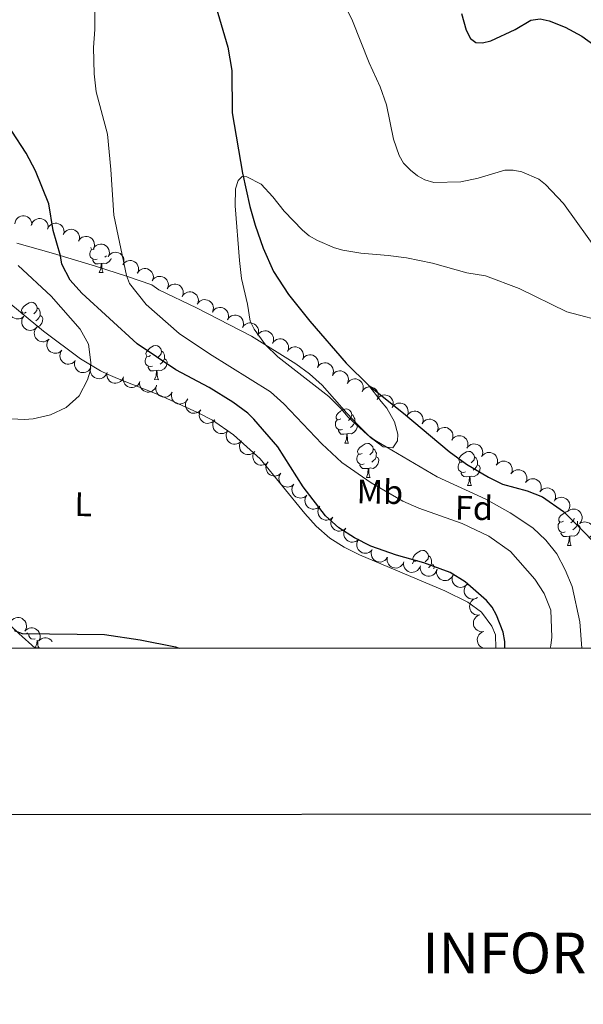
# Model space of a CAD drawing. Units: metres. Extents: x 603424 to 607879, y 719803 to 722773.
# Drawn here: x 607296 to 607462, y 720092 to 720381 of the extents above; entities that cross this region are included whole.
import ezdxf
from ezdxf.enums import TextEntityAlignment as Align

# ---------------------------------------------------------------- set-up
doc = ezdxf.new("R2010")
doc.units = ezdxf.units.M
doc.header["$MEASUREMENT"] = 0
doc.linetypes.add('DGN Style 3', pattern=[73.780546, 52.70039, -21.080156])
for name, color, linetype, lineweight in [('Altimetría', 7, 'Continuous', 0), ('Carátula', 7, 'Continuous', 0), ('Entidades_rústicas', 7, 'Continuous', 0), ('Hidrografía', 7, 'Continuous', 0), ('Marco', 7, 'Continuous', 0), ('Zona_arbolada', 7, 'Continuous', 0)]:
    doc.layers.add(name, color=color, linetype=linetype, lineweight=lineweight)
doc.styles.add('Style-arial', font='arial.shx', dxfattribs={"bigfont": 'arialbig.shx'})
doc.styles.add('Style-Arial Narrow', font='txt')

msp = doc.modelspace()

# ---------------------------------------------------------------- linework, layer by layer
at = {"layer": 'Altimetría', "color": 30, "linetype": 'Continuous', "lineweight": 0, "flags": 128}
for points, elevation in [([(607387.98, 720393.13), (607393.76, 720381.17), (607398.65, 720368.79), (607401.87, 720361.78), (607403.77, 720356.47), (607405.82, 720346.4), (607407.43, 720341.64), (607408.77, 720339.35), (607410.82, 720337.32), (607412.86, 720335.66), (607415.04, 720334.45), (607417.69, 720333.69), (607425.58, 720333.88), (607430.64, 720334.94), (607438.49, 720337.28), (607440.99, 720337.32), (607443.5, 720336.81), (607448.44, 720334.63), (607450.45, 720333.1), (607455.77, 720327.49), (607466.35, 720312.56)], 570), ([(607451.84, 720196.87), (607451.99, 720197.58), (607452.29, 720200.07), (607451.99, 720207.96), (607450.01, 720212.95), (607447.32, 720217.16), (607440.12, 720225.27), (607433.79, 720229.75), (607426.01, 720233.45), (607413.23, 720237.96), (607408.59, 720240.03), (607399.23, 720245.39), (607390.67, 720251.37), (607384.78, 720256.86), (607373.57, 720268.66), (607369.68, 720272.13), (607351.76, 720283.3), (607342.82, 720289.27), (607333.18, 720297.8), (607328.32, 720304), (607327.43, 720306.34), (607323.64, 720324.06), (607322.82, 720337.48), (607321.83, 720347.86), (607318.52, 720360.3), (607317.91, 720365.61), (607317.74, 720373.28), (607318.12, 720378.6), (607318.1, 720383.84)], 570), ([(607461.09, 720196.86), (607460.51, 720204.56), (607458.29, 720214.95), (607456.2, 720219.87), (607453.74, 720224.6), (607450.52, 720228.61), (607446.72, 720232.18), (607440.09, 720236.63), (607432.9, 720240.6), (607418.67, 720247.23), (607400.35, 720257.97), (607398.18, 720259.55), (607392.38, 720264.81), (607390.56, 720267.09), (607386.85, 720270.77), (607371.86, 720282.39), (607368.25, 720285.93), (607364.91, 720290.55), (607363.72, 720292.88), (607362.95, 720297.96), (607361.18, 720305.42), (607360.54, 720310.72), (607359.35, 720326.8), (607359.38, 720331.81), (607360.15, 720334.26), (607361.4, 720335.43), (607362.74, 720335.37), (607366.95, 720333.19), (607370.41, 720329.48), (607373.65, 720325.19), (607379.09, 720319.61), (607381.08, 720318), (607383.49, 720316.61), (607388.5, 720314.47), (607390.9, 720313.77), (607396.21, 720312.89), (607404.2, 720312.25), (607409.58, 720311.49), (607417.22, 720309.97), (607427.38, 720307.14), (607432.82, 720306.21), (607442.72, 720302.56), (607456.7, 720295.7), (607469.32, 720292.35)], 565), ([(607289.6, 720264.46), (607297.43, 720264.06), (607300, 720264.25), (607305.03, 720265.42), (607309.69, 720267.56), (607313.5, 720271.02), (607315.9, 720275.7), (607316.74, 720278.19), (607316.95, 720280.8), (607316.22, 720286.13), (607313.82, 720290.61), (607305.23, 720300.31), (607295.62, 720309.31)], 580)]:
    msp.add_lwpolyline(points, dxfattribs=dict(at, elevation=elevation))
at = {"layer": 'Altimetría', "color": 30, "linetype": 'Continuous', "lineweight": 30, "elevation": 575, "flags": 128}
for points in [[(607425.76, 720383.28), (607427.17, 720378.39), (607428.37, 720375.97), (607430.01, 720374.82), (607431.92, 720374.66), (607434.34, 720375.28), (607441.56, 720378.58), (607446.18, 720381.33), (607448.86, 720381.7), (607451.55, 720381.12), (607456.25, 720379.27), (607461.14, 720376.7), (607465.3, 720373.58)], [(607438.53, 720196.86), (607438.5, 720198.81), (607438.04, 720201.53), (607436.05, 720206.53), (607434.74, 720208.89), (607433.12, 720210.8), (607426.82, 720216.31), (607422.41, 720219.06), (607414.71, 720221.89), (607406.68, 720224.13), (607399.12, 720226.83), (607394.32, 720229.26), (607389.7, 720232.22), (607385.84, 720235.68), (607379.32, 720244.29), (607371.85, 720255.99), (607364.81, 720264.14), (607362.99, 720265.85), (607358.58, 720269.13), (607351.64, 720273.46), (607341.89, 720278.59), (607330.55, 720286.25), (607314.27, 720301.19), (607310.89, 720304.99), (607308.42, 720309.62), (607307.98, 720312.16), (607305.83, 720319.58), (607304.54, 720327.43), (607300.66, 720337.08), (607297.9, 720342.23), (607293.69, 720348.79)], [(607294.38, 720202.07), (607296.71, 720201.18), (607320.9, 720200.86), (607331.42, 720199.26), (607341.83, 720197.19), (607342.86, 720196.86)]]:
    msp.add_lwpolyline(points, dxfattribs=at)
at = {"layer": 'Carátula', "color": 7, "linetype": 'Continuous', "lineweight": 30, "flags": 128}
msp.add_lwpolyline([(604229.05, 722560.4), (604231.09, 720145.41), (607786.08, 720148.42), (607784.04, 722560.41), (604229.05, 722560.4)], dxfattribs=at)
at = {"layer": 'Carátula', "color": 7, "linetype": 'Continuous', "lineweight": 0}
msp.add_3dface([(603423.59, 719802.91), (607878.59, 719802.91), (607878.59, 722772.93), (603423.59, 722772.93)], dxfattribs=at)
at = {"layer": 'Entidades_rústicas', "color": 92, "linetype": 'Continuous', "lineweight": 0, "flags": 128}
for points in [[(607318.76, 720311.17), (607318.33, 720311.02), (607317.74, 720311.09), (607317.27, 720311.31), (607316.85, 720311.74), (607316.65, 720312.33), (607316.65, 720312.75), (607316.72, 720313.33), (607317.15, 720314.01)], [(607317.86, 720314.09), (607317.68, 720314.01), (607317.15, 720314.07), (607316.9, 720314.44), (607316.88, 720314.59)], [(607320, 720309.86), (607319.1, 720309.79), (607318.26, 720309.8), (607317.84, 720310.24), (607317.53, 720310.72), (607317.53, 720311.03)], [(607319.41, 720307.18), (607319.86, 720308.34), (607320, 720309.86), (607320.11, 720309.86), (607320.13, 720309.27), (607320.16, 720308.59), (607320.22, 720307.97), (607320.33, 720307.57), (607320.53, 720307.17)], [(607322.89, 720311.36), (607322.78, 720311.06), (607322.19, 720310.33), (607321.39, 720309.86), (607320.54, 720309.98), (607320.11, 720309.86)], [(607321.52, 720312.13), (607321.04, 720311.73)], [(607319.41, 720307.18), (607320.53, 720307.17)], [(607297.95, 720295.52), (607297.42, 720295.27), (607296.89, 720295.33), (607296.63, 720295.7), (607296.58, 720296.13), (607296.75, 720296.65), (607297.24, 720297.23), (607297.88, 720297.75), (607298.79, 720298.33), (607299.54, 720298.47), (607299.96, 720298.41), (607300.49, 720298.09), (607301.01, 720297.5), (607301.16, 720296.85), (607301.03, 720296.01), (607300.6, 720295.48), (607300.17, 720295.06)], [(607296.68, 720294.95), (607296.89, 720295.27)], [(607301.16, 720296.85), (607301.63, 720296.53), (607301.93, 720295.89), (607302.09, 720295.56), (607302.08, 720294.98), (607302.07, 720294.56), (607301.69, 720293.88), (607301.26, 720293.4), (607300.78, 720292.99)], [(607302.07, 720294.56), (607302.52, 720294.3), (607302.86, 720293.68), (607302.74, 720292.96), (607302.52, 720292.32), (607301.92, 720291.59), (607301.12, 720291.12), (607300.83, 720291.16)], [(607334.45, 720282.82), (607333.92, 720282.57), (607333.39, 720282.63), (607333.13, 720283), (607333.08, 720283.43), (607333.25, 720283.95), (607333.74, 720284.53), (607334.38, 720285.05), (607335.29, 720285.63), (607336.04, 720285.77), (607336.46, 720285.71), (607336.99, 720285.39), (607337.51, 720284.8), (607337.66, 720284.15), (607337.53, 720283.31), (607337.1, 720282.78), (607336.68, 720282.36)], [(607337.66, 720284.15), (607338.13, 720283.83), (607338.43, 720283.19), (607338.59, 720282.87), (607338.58, 720282.29), (607338.57, 720281.86), (607338.19, 720281.18), (607337.76, 720280.7), (607337.28, 720280.29)], [(607334.99, 720279.73), (607334.56, 720279.58), (607333.98, 720279.65), (607333.51, 720279.87), (607333.09, 720280.3), (607332.88, 720280.89), (607332.89, 720281.31), (607332.95, 720281.89), (607333.39, 720282.57)], [(607338.57, 720281.86), (607339.02, 720281.6), (607339.36, 720280.98), (607339.24, 720280.26), (607339.02, 720279.62), (607338.42, 720278.89), (607337.62, 720278.42), (607336.77, 720278.54), (607336.34, 720278.42)], [(607336.23, 720278.42), (607335.34, 720278.35), (607334.49, 720278.36), (607334.08, 720278.8), (607333.76, 720279.28), (607333.77, 720279.59)], [(607335.64, 720275.74), (607336.1, 720276.9), (607336.23, 720278.42), (607336.34, 720278.42), (607336.37, 720277.83), (607336.39, 720277.15), (607336.45, 720276.53), (607336.56, 720276.13), (607336.77, 720275.73)], [(607335.64, 720275.74), (607336.77, 720275.73)], [(607390.31, 720264.2), (607389.78, 720263.94), (607389.25, 720264), (607388.99, 720264.38), (607388.94, 720264.8), (607389.11, 720265.32), (607389.6, 720265.91), (607390.24, 720266.43), (607391.15, 720267), (607391.9, 720267.15), (607392.32, 720267.09), (607392.85, 720266.76), (607393.37, 720266.17), (607393.52, 720265.53), (607393.4, 720264.68), (607392.96, 720264.16), (607392.54, 720263.74)], [(607390.85, 720261.11), (607390.42, 720260.96), (607389.84, 720261.02), (607389.37, 720261.24), (607388.95, 720261.67), (607388.74, 720262.26), (607388.75, 720262.68), (607388.81, 720263.27), (607389.25, 720263.95)], [(607393.52, 720265.53), (607393.99, 720265.21), (607394.29, 720264.56), (607394.45, 720264.24), (607394.44, 720263.66), (607394.43, 720263.23), (607394.05, 720262.55), (607393.63, 720262.08), (607393.14, 720261.66)], [(607392.09, 720259.8), (607391.2, 720259.72), (607390.35, 720259.74), (607389.94, 720260.17), (607389.62, 720260.65), (607389.63, 720260.97)], [(607394.43, 720263.23), (607394.88, 720262.98), (607395.22, 720262.36), (607395.1, 720261.63), (607394.88, 720261), (607394.28, 720260.27), (607393.48, 720259.8), (607392.63, 720259.92), (607392.2, 720259.79)], [(607391.5, 720257.12), (607391.96, 720258.27), (607392.09, 720259.8), (607392.2, 720259.79), (607392.23, 720259.21), (607392.25, 720258.52), (607392.31, 720257.91), (607392.42, 720257.5), (607392.63, 720257.1)], [(607391.5, 720257.12), (607392.63, 720257.1)], [(607396.63, 720254.07), (607396.1, 720253.81), (607395.57, 720253.87), (607395.31, 720254.25), (607395.26, 720254.67), (607395.43, 720255.19), (607395.92, 720255.78), (607396.56, 720256.3), (607397.47, 720256.87), (607398.22, 720257.02), (607398.64, 720256.95), (607399.17, 720256.63), (607399.69, 720256.04), (607399.84, 720255.4), (607399.72, 720254.55), (607399.28, 720254.02), (607398.86, 720253.61)], [(607399.84, 720255.4), (607400.31, 720255.07), (607400.61, 720254.43), (607400.77, 720254.11), (607400.76, 720253.53), (607400.75, 720253.1), (607400.37, 720252.42), (607399.95, 720251.94), (607399.46, 720251.53)], [(607426.37, 720251.71), (607425.84, 720251.45), (607425.31, 720251.51), (607425.05, 720251.89), (607425, 720252.31), (607425.17, 720252.83), (607425.66, 720253.42), (607426.3, 720253.94), (607427.21, 720254.51), (607427.96, 720254.66), (607428.38, 720254.59), (607428.91, 720254.27), (607429.43, 720253.68), (607429.58, 720253.04), (607429.46, 720252.19), (607429.02, 720251.66), (607428.6, 720251.25)], [(607397.17, 720250.98), (607396.74, 720250.82), (607396.16, 720250.89), (607395.69, 720251.11), (607395.27, 720251.54), (607395.06, 720252.13), (607395.07, 720252.55), (607395.13, 720253.13), (607395.57, 720253.82)], [(607400.75, 720253.1), (607401.21, 720252.85), (607401.54, 720252.22), (607401.42, 720251.5), (607401.2, 720250.86), (607400.6, 720250.13), (607399.8, 720249.67), (607398.95, 720249.78), (607398.52, 720249.66)], [(607429.58, 720253.04), (607430.05, 720252.71), (607430.35, 720252.07), (607430.51, 720251.75), (607430.5, 720251.17), (607430.49, 720250.74), (607430.11, 720250.06), (607429.69, 720249.58), (607429.2, 720249.17)], [(607398.41, 720249.66), (607397.52, 720249.59), (607396.68, 720249.6), (607396.26, 720250.04), (607395.94, 720250.52), (607395.95, 720250.84)], [(607397.83, 720246.99), (607398.28, 720248.14), (607398.41, 720249.66), (607398.52, 720249.66), (607398.55, 720249.08), (607398.57, 720248.39), (607398.63, 720247.77), (607398.74, 720247.37), (607398.95, 720246.97)], [(607426.91, 720248.62), (607426.48, 720248.46), (607425.9, 720248.53), (607425.43, 720248.75), (607425.01, 720249.18), (607424.8, 720249.77), (607424.81, 720250.19), (607424.87, 720250.77), (607425.31, 720251.46)], [(607430.49, 720250.74), (607430.94, 720250.48), (607431.28, 720249.86), (607431.16, 720249.14), (607430.94, 720248.5), (607430.34, 720247.77), (607429.54, 720247.31), (607428.69, 720247.42), (607428.26, 720247.3)], [(607397.83, 720246.99), (607398.95, 720246.97)], [(607428.15, 720247.3), (607427.26, 720247.23), (607426.41, 720247.24), (607426, 720247.68), (607425.68, 720248.16), (607425.69, 720248.48)], [(607427.56, 720244.63), (607428.02, 720245.78), (607428.15, 720247.3), (607428.26, 720247.3), (607428.29, 720246.72), (607428.31, 720246.03), (607428.37, 720245.41), (607428.48, 720245.01), (607428.69, 720244.61)], [(607427.56, 720244.63), (607428.69, 720244.61)], [(607455.68, 720234.11), (607455.15, 720233.85), (607454.62, 720233.92), (607454.36, 720234.29), (607454.31, 720234.72), (607454.48, 720235.24), (607454.97, 720235.82), (607455.61, 720236.34), (607456.52, 720236.91), (607456.85, 720236.98)], [(607458.84, 720235.07), (607458.77, 720234.59), (607458.33, 720234.07), (607457.91, 720233.65)], [(607456.22, 720231.02), (607455.79, 720230.87), (607455.21, 720230.94), (607454.74, 720231.16), (607454.32, 720231.59), (607454.11, 720232.18), (607454.12, 720232.6), (607454.18, 720233.18), (607454.62, 720233.86)], [(607459.8, 720233.15), (607460.26, 720232.89), (607460.59, 720232.27), (607460.47, 720231.55), (607460.25, 720230.91), (607459.65, 720230.18), (607458.85, 720229.71), (607458, 720229.83), (607457.57, 720229.71)], [(607459.82, 720234.13), (607459.81, 720233.57), (607459.8, 720233.15), (607459.42, 720232.46), (607459, 720231.99), (607458.51, 720231.58)], [(607457.46, 720229.71), (607456.57, 720229.64), (607455.73, 720229.65), (607455.31, 720230.09), (607454.99, 720230.57), (607455, 720230.88)], [(607456.88, 720227.03), (607457.33, 720228.19), (607457.46, 720229.71), (607457.57, 720229.71), (607457.6, 720229.12), (607457.62, 720228.44), (607457.68, 720227.82), (607457.79, 720227.42), (607458, 720227.02)], [(607456.88, 720227.03), (607458, 720227.02)], [(607412.87, 720222.63), (607412.33, 720222.37), (607411.8, 720222.43), (607411.55, 720222.81), (607411.5, 720223.23), (607411.66, 720223.75), (607412.15, 720224.34), (607412.8, 720224.86), (607413.71, 720225.43), (607414.45, 720225.58), (607414.88, 720225.51), (607415.4, 720225.19), (607415.92, 720224.6), (607416.07, 720223.96), (607415.95, 720223.11), (607415.52, 720222.58), (607415.09, 720222.17)], [(607416.07, 720223.96), (607416.54, 720223.63), (607416.85, 720222.99), (607417, 720222.67), (607416.99, 720222.09), (607416.99, 720221.66), (607416.61, 720220.98), (607416.18, 720220.5), (607416.16, 720220.49)], [(607411.36, 720221.6), (607411.37, 720221.69), (607411.8, 720222.38)], [(607416.99, 720221.66), (607417.44, 720221.41), (607417.77, 720220.78), (607417.67, 720220.14)], [(607298.77, 720200.89), (607298.44, 720201.04), (607298.12, 720201.37)], [(607300.58, 720199.55), (607300.27, 720199.53), (607299.43, 720199.54), (607299.01, 720199.97), (607298.69, 720200.45), (607298.7, 720200.77)], [(607300.58, 720196.92), (607301.03, 720198.07), (607301.12, 720199.15)], [(607300.58, 720196.92), (607301.7, 720196.9)], [(607301.3, 720199.02), (607301.3, 720199.01), (607301.32, 720198.32), (607301.38, 720197.71), (607301.49, 720197.31), (607301.7, 720196.9)]]:
    msp.add_lwpolyline(points, dxfattribs=at)
at = {"layer": 'Entidades_rústicas', "color": 92, "linetype": 'Continuous', "lineweight": 0}
for points in [[(607219.7, 720327.62, 578.63), (607220.27, 720325.27, 578.91), (607223.06, 720319.9, 579.94), (607224.81, 720315.23, 579.53), (607225.93, 720311.48, 579.72), (607227.33, 720301.37, 579.72), (607228.57, 720294.78, 579.94), (607229.68, 720285.73, 579.5), (607231.53, 720280.16, 579.5), (607232.31, 720274.96, 579.5), (607233.42, 720272.72, 579.5), (607235.02, 720270.51, 579.45), (607242, 720262.01, 579.29), (607246.28, 720255.85, 579.03), (607249, 720251.31, 578.6), (607253.38, 720242.41, 577.24), (607257.12, 720237.11, 576.77), (607262.17, 720231.58, 576.37), (607269.22, 720225.39, 575.57), (607275.55, 720220.43, 576.44), (607282.86, 720214.12, 575.35), (607288.56, 720208, 575.57), (607295.78, 720201.11, 574.93), (607300.56, 720196.86, 574.81)], [(607398.52, 720274.01, 563.28), (607402.16, 720269.29, 563.51), (607403.85, 720267.4, 564.16), (607406.07, 720263.36, 564.16), (607407.03, 720259.68, 564.38), (607406.93, 720257.71, 564.38), (607405.58, 720255.75, 564.38), (607402.8, 720256.03, 564.38), (607399.06, 720258.74, 564.38), (607395.54, 720262.31, 564.24), (607392.11, 720265.93, 564.16), (607384.9, 720274.14, 564.6), (607381.16, 720277.46, 564.75), (607377.11, 720280.41, 564.9), (607364.1, 720288.53, 565.8), (607347.93, 720296.84, 566.96), (607336.85, 720302.09, 568.32), (607334.8, 720303.62, 569.63), (607327.69, 720306.01, 570.01), (607318.31, 720309.09, 572.76), (607305.91, 720312.79, 575.73), (607295.18, 720315.85, 579.03)], [(607293.47, 720297.88, 582.37), (607303.05, 720289.98, 580.95), (607313.93, 720281.84, 579.4), (607319.77, 720278.33, 578.63), (607322.03, 720277.24, 578.58), (607324.78, 720276.06, 578.63), (607336.93, 720271.25, 577.32), (607348.29, 720266.06, 577.2), (607352.63, 720263.79, 576.95), (607358.8, 720259.57, 576.48), (607366.65, 720252.49, 575.74), (607379.74, 720236.37, 574.96), (607383.12, 720232.7, 574.79), (607387.13, 720229.16, 574.74), (607391.32, 720226.47, 575.31), (607395.79, 720224.24, 575.92), (607420.88, 720213.67, 576.23), (607427.62, 720210.36, 576.23), (607431.6, 720207.41, 576.23), (607434.72, 720203.33, 576.23), (607435.75, 720200.79, 576.23), (607435.81, 720196.87, 576.1)]]:
    msp.add_polyline3d(points, dxfattribs=at)
at = {"layer": 'Hidrografía', "color": 142, "linetype": 'DGN Style 3', "lineweight": 25}
for points in [[(607340.17, 720413.99, 567.89), (607343.6, 720409.32, 567.68), (607346.53, 720404.04, 567.48), (607348.46, 720399.43, 567.29), (607354.2, 720383.41, 566.4), (607357.16, 720373.4, 566.1), (607358.29, 720366.59, 565.97), (607358.38, 720354.12, 565.74), (607361.42, 720336.38, 565.44), (607363.6, 720326.63, 565.48), (607365.14, 720321.09, 565.26), (607367.55, 720314.34, 564.92), (607370.6, 720307.48, 564.75), (607374.96, 720300.73, 564.6), (607381.22, 720292.95, 564.47), (607391.91, 720280.61, 563.84), (607398.52, 720274.01, 563.28)], [(607398.52, 720274.01, 563.28), (607408.72, 720265.84, 563.28), (607422.14, 720254.65, 562.21), (607427.23, 720250.86, 562.15), (607433.7, 720247.04, 562.17), (607437.79, 720245.02, 562.22), (607445.06, 720243.03, 562.42), (607449.6, 720241.26, 562.46), (607455.69, 720236.98, 561.94), (607462.42, 720230.37, 561.25), (607465.76, 720226.61, 561.05), (607468.62, 720222.55, 560.89), (607469.8, 720220.34, 560.84), (607471.22, 720216.52, 560.8), (607472.24, 720211.64, 560.8), (607473.05, 720202.04, 561.16), (607473.63, 720196.86, 560.85)]]:
    msp.add_polyline3d(points, dxfattribs=at)
at = {"layer": 'Marco', "color": 7, "linetype": 'Continuous', "lineweight": 0}
msp.add_3dface([(604300.04, 720196.86), (604300.63, 722510.45), (607716.73, 722510.46), (607717.28, 720196.86)], dxfattribs=at)
at = {"layer": 'Zona_arbolada', "color": 92, "linetype": 'Continuous', "lineweight": 0, "flags": 128}
for points, elevation in [([(607294.59, 720321.48), (607294.68, 720322.04), (607294.91, 720322.58), (607295.18, 720322.97), (607295.5, 720323.28), (607295.91, 720323.56), (607296.36, 720323.76), (607296.84, 720323.86), (607297.34, 720323.85), (607297.84, 720323.75), (607298.31, 720323.56), (607298.75, 720323.23), (607299.07, 720322.88), (607299.34, 720322.47), (607299.53, 720322.01), (607299.59, 720321.64), (607299.59, 720321.25)], 580.21), ([(607299.44, 720321.07), (607299.6, 720321.6), (607299.91, 720322.1), (607300.24, 720322.46), (607300.6, 720322.71), (607301.04, 720322.93), (607301.52, 720323.06), (607302.01, 720323.08), (607302.5, 720323), (607302.98, 720322.83), (607303.41, 720322.57), (607303.81, 720322.18), (607304.07, 720321.79), (607304.27, 720321.34), (607304.39, 720320.86), (607304.4, 720320.48), (607304.34, 720320.09)], 579.07), ([(607304.18, 720319.98), (607304.41, 720320.49), (607304.77, 720320.95), (607305.14, 720321.26), (607305.53, 720321.48), (607305.99, 720321.64), (607306.48, 720321.71), (607306.97, 720321.68), (607307.45, 720321.54), (607307.91, 720321.32), (607308.31, 720321), (607308.65, 720320.58), (607308.87, 720320.15), (607309.02, 720319.68), (607309.08, 720319.19), (607309.04, 720318.81), (607308.94, 720318.44)], 577.95), ([(607308.79, 720318.39), (607309.06, 720318.88), (607309.46, 720319.31), (607309.86, 720319.58), (607310.26, 720319.76), (607310.74, 720319.89), (607311.23, 720319.91), (607311.72, 720319.84), (607312.19, 720319.66), (607312.62, 720319.4), (607312.99, 720319.05), (607313.3, 720318.59), (607313.48, 720318.16), (607313.58, 720317.67), (607313.6, 720317.18), (607313.53, 720316.81), (607313.4, 720316.44)], 576.87), ([(607313.27, 720316.43), (607313.58, 720316.9), (607314.01, 720317.3), (607314.42, 720317.55), (607314.84, 720317.7), (607315.33, 720317.79), (607315.82, 720317.78), (607316.3, 720317.67), (607316.75, 720317.46), (607317.17, 720317.17), (607317.51, 720316.79), (607317.79, 720316.32), (607317.93, 720315.87), (607318, 720315.38), (607317.99, 720314.88), (607317.89, 720314.52), (607317.73, 720314.16)], 575.84), ([(607317.68, 720314.29), (607318.01, 720314.75), (607318.45, 720315.13), (607318.88, 720315.36), (607319.3, 720315.49), (607319.79, 720315.56), (607320.28, 720315.53), (607320.76, 720315.4), (607321.2, 720315.17), (607321.6, 720314.86), (607321.93, 720314.48), (607322.19, 720313.99), (607322.31, 720313.53), (607322.37, 720313.04), (607322.33, 720312.55), (607322.21, 720312.19), (607322.04, 720311.84)], 574.85), ([(607321.97, 720311.88), (607322.3, 720312.33), (607322.75, 720312.71), (607323.17, 720312.95), (607323.59, 720313.08), (607324.08, 720313.15), (607324.57, 720313.12), (607325.05, 720312.99), (607325.49, 720312.76), (607325.9, 720312.45), (607326.22, 720312.06), (607326.48, 720311.58), (607326.61, 720311.12), (607326.66, 720310.63), (607326.62, 720310.14), (607326.51, 720309.77), (607326.33, 720309.43)], 573.97), ([(607326.27, 720309.46), (607326.59, 720309.92), (607327.04, 720310.3), (607327.46, 720310.54), (607327.89, 720310.67), (607328.37, 720310.74), (607328.86, 720310.71), (607329.34, 720310.58), (607329.79, 720310.35), (607330.19, 720310.04), (607330.51, 720309.65), (607330.77, 720309.17), (607330.9, 720308.71), (607330.95, 720308.22), (607330.91, 720307.73), (607330.8, 720307.36), (607330.63, 720307.01)], 573.09), ([(607330.56, 720307.03), (607330.87, 720307.5), (607331.3, 720307.89), (607331.72, 720308.14), (607332.14, 720308.29), (607332.62, 720308.37), (607333.11, 720308.36), (607333.59, 720308.25), (607334.05, 720308.03), (607334.46, 720307.73), (607334.8, 720307.36), (607335.07, 720306.88), (607335.21, 720306.43), (607335.28, 720305.94), (607335.26, 720305.45), (607335.16, 720305.08), (607335, 720304.72)], 572.29), ([(607334.96, 720304.75), (607335.27, 720305.21), (607335.7, 720305.61), (607336.11, 720305.86), (607336.53, 720306), (607337.02, 720306.09), (607337.51, 720306.07), (607337.99, 720305.96), (607338.44, 720305.75), (607338.86, 720305.45), (607339.2, 720305.08), (607339.47, 720304.6), (607339.61, 720304.15), (607339.68, 720303.66), (607339.66, 720303.16), (607339.56, 720302.8), (607339.39, 720302.44)], 571.63), ([(607339.35, 720302.46), (607339.66, 720302.93), (607340.1, 720303.33), (607340.51, 720303.57), (607340.93, 720303.72), (607341.42, 720303.81), (607341.91, 720303.79), (607342.39, 720303.68), (607342.84, 720303.47), (607343.25, 720303.17), (607343.59, 720302.79), (607343.87, 720302.31), (607344.01, 720301.86), (607344.08, 720301.37), (607344.06, 720300.88), (607343.95, 720300.51), (607343.79, 720300.16)], 570.96), ([(607343.76, 720300.18), (607344.07, 720300.65), (607344.5, 720301.04), (607344.92, 720301.29), (607345.34, 720301.44), (607345.82, 720301.52), (607346.31, 720301.51), (607346.79, 720301.4), (607347.25, 720301.19), (607347.66, 720300.89), (607348, 720300.52), (607348.28, 720300.04), (607348.42, 720299.59), (607348.49, 720299.1), (607348.47, 720298.61), (607348.37, 720298.24), (607348.21, 720297.88)], 570.39), ([(607348.19, 720297.89), (607348.5, 720298.36), (607348.93, 720298.76), (607349.34, 720299.01), (607349.76, 720299.16), (607350.25, 720299.24), (607350.74, 720299.23), (607351.22, 720299.12), (607351.67, 720298.91), (607352.09, 720298.61), (607352.43, 720298.24), (607352.7, 720297.76), (607352.84, 720297.31), (607352.91, 720296.82), (607352.89, 720296.32), (607352.79, 720295.96), (607352.63, 720295.6)], 569.93), ([(607297.29, 720294.39), (607296.87, 720294.01), (607296.35, 720293.74), (607295.89, 720293.61), (607295.44, 720293.58), (607294.95, 720293.62), (607294.48, 720293.76), (607294.05, 720293.99), (607293.66, 720294.32), (607293.34, 720294.71), (607293.11, 720295.16), (607292.97, 720295.69), (607292.95, 720296.16), (607293.01, 720296.66), (607293.16, 720297.13), (607293.35, 720297.45), (607293.6, 720297.75)], 584.37), ([(607352.61, 720295.61), (607352.92, 720296.08), (607353.35, 720296.48), (607353.77, 720296.73), (607354.19, 720296.87), (607354.67, 720296.96), (607355.16, 720296.95), (607355.64, 720296.84), (607356.1, 720296.63), (607356.51, 720296.33), (607356.85, 720295.96), (607357.13, 720295.48), (607357.27, 720295.03), (607357.34, 720294.54), (607357.32, 720294.04), (607357.22, 720293.68), (607357.06, 720293.32)], 569.46), ([(607300.98, 720291.03), (607300.56, 720290.65), (607300.04, 720290.38), (607299.57, 720290.25), (607299.13, 720290.22), (607298.64, 720290.26), (607298.17, 720290.4), (607297.73, 720290.63), (607297.35, 720290.96), (607297.03, 720291.35), (607296.8, 720291.8), (607296.66, 720292.33), (607296.64, 720292.8), (607296.7, 720293.3), (607296.84, 720293.77), (607297.04, 720294.09), (607297.28, 720294.39)], 584.01), ([(607357.04, 720293.33), (607357.35, 720293.8), (607357.78, 720294.2), (607358.19, 720294.45), (607358.61, 720294.59), (607359.1, 720294.68), (607359.59, 720294.67), (607360.07, 720294.56), (607360.52, 720294.34), (607360.93, 720294.05), (607361.28, 720293.67), (607361.55, 720293.2), (607361.69, 720292.75), (607361.76, 720292.26), (607361.74, 720291.76), (607361.64, 720291.4), (607361.48, 720291.04)], 568.99), ([(607361.46, 720291.05), (607361.77, 720291.52), (607362.2, 720291.92), (607362.62, 720292.17), (607363.04, 720292.31), (607363.52, 720292.4), (607364.01, 720292.39), (607364.49, 720292.28), (607364.95, 720292.06), (607365.36, 720291.77), (607365.7, 720291.39), (607365.98, 720290.92), (607366.12, 720290.46), (607366.19, 720289.97), (607366.17, 720289.48), (607366.07, 720289.11), (607365.91, 720288.76)], 568.52), ([(607304.66, 720287.67), (607304.24, 720287.29), (607303.72, 720287.02), (607303.26, 720286.89), (607302.82, 720286.86), (607302.32, 720286.9), (607301.85, 720287.04), (607301.42, 720287.27), (607301.04, 720287.6), (607300.71, 720287.99), (607300.48, 720288.44), (607300.34, 720288.97), (607300.32, 720289.44), (607300.38, 720289.94), (607300.53, 720290.41), (607300.72, 720290.73), (607300.97, 720291.03)], 583.65), ([(607365.89, 720288.77), (607366.2, 720289.23), (607366.64, 720289.62), (607367.06, 720289.86), (607367.48, 720290), (607367.97, 720290.08), (607368.46, 720290.06), (607368.94, 720289.94), (607369.39, 720289.72), (607369.8, 720289.42), (607370.13, 720289.04), (607370.4, 720288.56), (607370.53, 720288.1), (607370.59, 720287.61), (607370.57, 720287.12), (607370.46, 720286.76), (607370.29, 720286.4)], 568.08), ([(607308.35, 720284.31), (607307.93, 720283.93), (607307.41, 720283.66), (607306.95, 720283.53), (607306.5, 720283.5), (607306.01, 720283.54), (607305.54, 720283.68), (607305.1, 720283.91), (607304.72, 720284.24), (607304.4, 720284.63), (607304.17, 720285.08), (607304.03, 720285.61), (607304.01, 720286.08), (607304.07, 720286.58), (607304.21, 720287.05), (607304.41, 720287.37), (607304.65, 720287.67)], 583.29), ([(607370.28, 720286.41), (607370.59, 720286.88), (607371.03, 720287.27), (607371.45, 720287.51), (607371.87, 720287.65), (607372.36, 720287.73), (607372.85, 720287.71), (607373.33, 720287.59), (607373.78, 720287.37), (607374.19, 720287.07), (607374.52, 720286.69), (607374.79, 720286.2), (607374.92, 720285.75), (607374.98, 720285.26), (607374.96, 720284.77), (607374.85, 720284.4), (607374.69, 720284.05)], 567.66), ([(607312.25, 720281.18), (607311.85, 720280.79), (607311.34, 720280.5), (607310.88, 720280.34), (607310.44, 720280.29), (607309.95, 720280.31), (607309.47, 720280.43), (607309.03, 720280.64), (607308.63, 720280.95), (607308.29, 720281.33), (607308.04, 720281.77), (607307.87, 720282.29), (607307.83, 720282.76), (607307.87, 720283.26), (607308, 720283.73), (607308.17, 720284.07), (607308.41, 720284.38)], 583.05), ([(607374.67, 720284.06), (607374.99, 720284.52), (607375.42, 720284.91), (607375.84, 720285.15), (607376.26, 720285.29), (607376.75, 720285.37), (607377.24, 720285.35), (607377.72, 720285.23), (607378.17, 720285.01), (607378.58, 720284.71), (607378.91, 720284.33), (607379.18, 720283.85), (607379.31, 720283.4), (607379.38, 720282.9), (607379.35, 720282.41), (607379.24, 720282.05), (607379.08, 720281.7)], 567.24), ([(607316.91, 720279.26), (607316.63, 720278.78), (607316.22, 720278.36), (607315.82, 720278.09), (607315.41, 720277.92), (607314.93, 720277.81), (607314.44, 720277.8), (607313.95, 720277.88), (607313.49, 720278.07), (607313.06, 720278.34), (607312.7, 720278.7), (607312.4, 720279.16), (607312.23, 720279.6), (607312.14, 720280.09), (607312.13, 720280.58), (607312.21, 720280.96), (607312.36, 720281.32)], 582.84), ([(607379.06, 720281.7), (607379.38, 720282.17), (607379.81, 720282.56), (607380.23, 720282.8), (607380.66, 720282.94), (607381.14, 720283.02), (607381.63, 720283), (607382.11, 720282.88), (607382.56, 720282.66), (607382.97, 720282.36), (607383.3, 720281.98), (607383.57, 720281.49), (607383.71, 720281.04), (607383.77, 720280.55), (607383.74, 720280.06), (607383.63, 720279.69), (607383.47, 720279.34)], 566.82), ([(607383.45, 720279.35), (607383.77, 720279.81), (607384.21, 720280.2), (607384.62, 720280.44), (607385.05, 720280.58), (607385.53, 720280.66), (607386.02, 720280.64), (607386.5, 720280.53), (607386.95, 720280.3), (607387.36, 720280), (607387.7, 720279.62), (607387.96, 720279.14), (607388.1, 720278.69), (607388.16, 720278.2), (607388.13, 720277.7), (607388.02, 720277.34), (607387.86, 720276.99)], 566.41), ([(607321.7, 720277.86), (607321.5, 720277.34), (607321.16, 720276.86), (607320.81, 720276.53), (607320.43, 720276.3), (607319.97, 720276.11), (607319.49, 720276.02), (607319, 720276.03), (607318.51, 720276.14), (607318.04, 720276.35), (607317.63, 720276.64), (607317.26, 720277.05), (607317.03, 720277.46), (607316.86, 720277.93), (607316.77, 720278.41), (607316.8, 720278.79), (607316.88, 720279.17)], 582.64), ([(607326.52, 720276.55), (607326.32, 720276.03), (607325.98, 720275.55), (607325.63, 720275.22), (607325.25, 720274.99), (607324.79, 720274.8), (607324.31, 720274.71), (607323.82, 720274.72), (607323.33, 720274.83), (607322.86, 720275.04), (607322.45, 720275.33), (607322.08, 720275.74), (607321.85, 720276.15), (607321.68, 720276.62), (607321.59, 720277.1), (607321.62, 720277.48), (607321.7, 720277.86)], 582.46), ([(607387.84, 720276.99), (607388.16, 720277.46), (607388.6, 720277.85), (607389.01, 720278.09), (607389.44, 720278.23), (607389.92, 720278.31), (607390.42, 720278.29), (607390.89, 720278.17), (607391.34, 720277.95), (607391.75, 720277.65), (607392.09, 720277.27), (607392.35, 720276.78), (607392.49, 720276.33), (607392.55, 720275.84), (607392.52, 720275.35), (607392.42, 720274.98), (607392.25, 720274.63)], 565.99), ([(607331.35, 720275.24), (607331.14, 720274.72), (607330.8, 720274.24), (607330.45, 720273.91), (607330.07, 720273.68), (607329.61, 720273.49), (607329.13, 720273.4), (607328.64, 720273.41), (607328.15, 720273.52), (607327.68, 720273.72), (607327.27, 720274.02), (607326.9, 720274.43), (607326.67, 720274.84), (607326.5, 720275.31), (607326.42, 720275.79), (607326.44, 720276.17), (607326.52, 720276.55)], 582.27), ([(607336.17, 720273.93), (607335.96, 720273.4), (607335.62, 720272.93), (607335.27, 720272.6), (607334.89, 720272.37), (607334.43, 720272.18), (607333.95, 720272.09), (607333.46, 720272.1), (607332.97, 720272.21), (607332.5, 720272.41), (607332.09, 720272.71), (607331.72, 720273.12), (607331.49, 720273.53), (607331.32, 720273.99), (607331.24, 720274.48), (607331.26, 720274.86), (607331.34, 720275.24)], 582.08), ([(607392.23, 720274.64), (607392.55, 720275.1), (607392.99, 720275.49), (607393.41, 720275.73), (607393.83, 720275.88), (607394.32, 720275.95), (607394.81, 720275.93), (607395.28, 720275.82), (607395.73, 720275.6), (607396.14, 720275.29), (607396.48, 720274.91), (607396.74, 720274.43), (607396.88, 720273.98), (607396.94, 720273.49), (607396.91, 720272.99), (607396.81, 720272.63), (607396.64, 720272.28)], 565.57), ([(607340.79, 720272.07), (607340.52, 720271.58), (607340.11, 720271.16), (607339.71, 720270.89), (607339.3, 720270.72), (607338.82, 720270.6), (607338.33, 720270.58), (607337.85, 720270.66), (607337.38, 720270.85), (607336.95, 720271.12), (607336.58, 720271.47), (607336.28, 720271.93), (607336.11, 720272.37), (607336.01, 720272.86), (607336, 720273.35), (607336.08, 720273.72), (607336.22, 720274.09)], 581.89), ([(607345.37, 720270.06), (607345.09, 720269.57), (607344.68, 720269.15), (607344.28, 720268.88), (607343.87, 720268.7), (607343.39, 720268.59), (607342.9, 720268.57), (607342.42, 720268.65), (607341.95, 720268.83), (607341.52, 720269.1), (607341.16, 720269.46), (607340.85, 720269.92), (607340.69, 720270.36), (607340.59, 720270.84), (607340.57, 720271.34), (607340.65, 720271.71), (607340.79, 720272.07)], 581.69), ([(607396.62, 720272.29), (607396.94, 720272.75), (607397.38, 720273.14), (607397.8, 720273.38), (607398.22, 720273.52), (607398.71, 720273.6), (607399.2, 720273.58), (607399.67, 720273.46), (607400.13, 720273.24), (607400.53, 720272.94), (607400.87, 720272.56), (607401.14, 720272.08), (607401.27, 720271.62), (607401.33, 720271.13), (607401.3, 720270.64), (607401.2, 720270.27), (607401.03, 720269.92)], 565.15), ([(607349.26, 720266.86), (607348.88, 720266.44), (607348.39, 720266.12), (607347.95, 720265.94), (607347.51, 720265.86), (607347.01, 720265.84), (607346.53, 720265.93), (607346.07, 720266.11), (607345.66, 720266.39), (607345.3, 720266.75), (607345.02, 720267.17), (607344.82, 720267.69), (607344.75, 720268.15), (607344.75, 720268.65), (607344.85, 720269.13), (607345, 720269.48), (607345.21, 720269.8)], 581.44), ([(607401.02, 720269.93), (607401.33, 720270.4), (607401.77, 720270.79), (607402.19, 720271.03), (607402.61, 720271.17), (607403.1, 720271.25), (607403.59, 720271.22), (607404.07, 720271.11), (607404.52, 720270.89), (607404.92, 720270.58), (607405.26, 720270.2), (607405.53, 720269.72), (607405.66, 720269.27), (607405.72, 720268.78), (607405.7, 720268.29), (607405.59, 720267.92), (607405.42, 720267.57)], 564.73), ([(607353.29, 720263.92), (607352.92, 720263.51), (607352.43, 720263.18), (607351.98, 720263), (607351.54, 720262.92), (607351.05, 720262.9), (607350.57, 720262.99), (607350.11, 720263.17), (607349.69, 720263.45), (607349.33, 720263.81), (607349.05, 720264.23), (607348.85, 720264.75), (607348.78, 720265.21), (607348.79, 720265.71), (607348.88, 720266.19), (607349.04, 720266.54), (607349.25, 720266.87)], 581.18), ([(607405.41, 720267.56), (607405.73, 720268.02), (607406.17, 720268.41), (607406.59, 720268.65), (607407.01, 720268.79), (607407.5, 720268.86), (607407.99, 720268.84), (607408.47, 720268.72), (607408.92, 720268.5), (607409.32, 720268.19), (607409.66, 720267.81), (607409.92, 720267.33), (607410.05, 720266.87), (607410.11, 720266.38), (607410.08, 720265.89), (607409.97, 720265.53), (607409.81, 720265.18)], 564.47), ([(607409.8, 720265.18), (607410.12, 720265.64), (607410.56, 720266.03), (607410.98, 720266.27), (607411.4, 720266.41), (607411.89, 720266.48), (607412.38, 720266.46), (607412.86, 720266.34), (607413.31, 720266.12), (607413.71, 720265.81), (607414.04, 720265.43), (607414.31, 720264.95), (607414.44, 720264.49), (607414.5, 720264), (607414.47, 720263.51), (607414.36, 720263.14), (607414.19, 720262.79)], 564.22), ([(607357.21, 720260.82), (607356.81, 720260.42), (607356.32, 720260.11), (607355.86, 720259.95), (607355.42, 720259.89), (607354.93, 720259.89), (607354.45, 720260), (607354, 720260.2), (607353.59, 720260.5), (607353.25, 720260.86), (607352.98, 720261.3), (607352.8, 720261.82), (607352.75, 720262.29), (607352.78, 720262.78), (607352.89, 720263.26), (607353.06, 720263.6), (607353.28, 720263.92)], 580.92), ([(607414.19, 720262.8), (607414.51, 720263.26), (607414.95, 720263.65), (607415.37, 720263.89), (607415.79, 720264.02), (607416.28, 720264.1), (607416.77, 720264.08), (607417.24, 720263.96), (607417.69, 720263.74), (607418.1, 720263.43), (607418.43, 720263.05), (607418.7, 720262.57), (607418.83, 720262.11), (607418.89, 720261.62), (607418.86, 720261.13), (607418.75, 720260.76), (607418.58, 720260.41)], 563.96), ([(607361.13, 720257.73), (607360.73, 720257.33), (607360.23, 720257.02), (607359.78, 720256.86), (607359.34, 720256.79), (607358.85, 720256.8), (607358.37, 720256.91), (607357.92, 720257.1), (607357.51, 720257.4), (607357.16, 720257.77), (607356.9, 720258.2), (607356.72, 720258.73), (607356.67, 720259.2), (607356.69, 720259.69), (607356.81, 720260.17), (607356.98, 720260.51), (607357.2, 720260.83)], 580.66), ([(607418.57, 720260.4), (607418.9, 720260.86), (607419.34, 720261.24), (607419.76, 720261.48), (607420.18, 720261.61), (607420.67, 720261.68), (607421.16, 720261.66), (607421.64, 720261.53), (607422.09, 720261.31), (607422.49, 720261), (607422.82, 720260.62), (607423.08, 720260.13), (607423.21, 720259.67), (607423.27, 720259.18), (607423.23, 720258.69), (607423.12, 720258.33), (607422.95, 720257.98)], 563.95), ([(607365.04, 720254.63), (607364.65, 720254.23), (607364.15, 720253.92), (607363.7, 720253.76), (607363.26, 720253.7), (607362.76, 720253.7), (607362.28, 720253.81), (607361.83, 720254.01), (607361.43, 720254.31), (607361.08, 720254.67), (607360.82, 720255.11), (607360.64, 720255.63), (607360.59, 720256.1), (607360.61, 720256.59), (607360.73, 720257.07), (607360.9, 720257.41), (607361.12, 720257.73)], 580.39), ([(607422.95, 720257.98), (607423.27, 720258.44), (607423.71, 720258.82), (607424.14, 720259.06), (607424.56, 720259.19), (607425.05, 720259.27), (607425.54, 720259.24), (607426.01, 720259.12), (607426.46, 720258.89), (607426.87, 720258.58), (607427.2, 720258.2), (607427.46, 720257.71), (607427.59, 720257.26), (607427.64, 720256.76), (607427.61, 720256.27), (607427.5, 720255.91), (607427.33, 720255.56)], 563.93), ([(607368.96, 720251.54), (607368.57, 720251.13), (607368.07, 720250.83), (607367.62, 720250.67), (607367.17, 720250.6), (607366.68, 720250.61), (607366.2, 720250.71), (607365.75, 720250.91), (607365.35, 720251.21), (607365, 720251.58), (607364.74, 720252.01), (607364.56, 720252.54), (607364.51, 720253), (607364.53, 720253.5), (607364.64, 720253.98), (607364.81, 720254.32), (607365.04, 720254.64)], 580.13), ([(607427.33, 720255.56), (607427.65, 720256.02), (607428.09, 720256.4), (607428.51, 720256.64), (607428.94, 720256.77), (607429.42, 720256.85), (607429.92, 720256.82), (607430.39, 720256.7), (607430.84, 720256.47), (607431.24, 720256.16), (607431.57, 720255.78), (607431.83, 720255.29), (607431.96, 720254.84), (607432.02, 720254.35), (607431.98, 720253.85), (607431.87, 720253.49), (607431.7, 720253.14)], 563.92), ([(607431.69, 720253.12), (607432.03, 720253.57), (607432.48, 720253.94), (607432.91, 720254.17), (607433.33, 720254.29), (607433.82, 720254.35), (607434.31, 720254.31), (607434.79, 720254.17), (607435.23, 720253.93), (607435.62, 720253.61), (607435.94, 720253.22), (607436.19, 720252.73), (607436.3, 720252.27), (607436.35, 720251.78), (607436.3, 720251.29), (607436.18, 720250.92), (607436, 720250.58)], 563.92), ([(607436, 720250.58), (607436.33, 720251.03), (607436.79, 720251.4), (607437.21, 720251.63), (607437.64, 720251.75), (607438.13, 720251.81), (607438.62, 720251.77), (607439.09, 720251.63), (607439.53, 720251.39), (607439.93, 720251.07), (607440.25, 720250.68), (607440.5, 720250.19), (607440.61, 720249.73), (607440.65, 720249.24), (607440.61, 720248.75), (607440.48, 720248.39), (607440.3, 720248.04)], 563.92), ([(607372.76, 720248.3), (607372.36, 720247.91), (607371.85, 720247.62), (607371.39, 720247.47), (607370.94, 720247.42), (607370.45, 720247.45), (607369.98, 720247.57), (607369.54, 720247.79), (607369.14, 720248.1), (607368.81, 720248.48), (607368.56, 720248.92), (607368.4, 720249.45), (607368.36, 720249.92), (607368.41, 720250.42), (607368.54, 720250.89), (607368.72, 720251.23), (607368.96, 720251.54)], 580), ([(607440.3, 720248.04), (607440.64, 720248.49), (607441.09, 720248.86), (607441.52, 720249.09), (607441.95, 720249.21), (607442.44, 720249.27), (607442.93, 720249.23), (607443.4, 720249.09), (607443.84, 720248.85), (607444.24, 720248.54), (607444.56, 720248.14), (607444.8, 720247.65), (607444.92, 720247.19), (607444.96, 720246.7), (607444.91, 720246.21), (607444.79, 720245.85), (607444.61, 720245.5)], 563.92), ([(607376.57, 720245.06), (607376.17, 720244.67), (607375.66, 720244.38), (607375.2, 720244.23), (607374.75, 720244.19), (607374.26, 720244.21), (607373.79, 720244.33), (607373.34, 720244.55), (607372.95, 720244.86), (607372.61, 720245.24), (607372.37, 720245.69), (607372.21, 720246.21), (607372.17, 720246.68), (607372.22, 720247.18), (607372.35, 720247.65), (607372.53, 720247.99), (607372.76, 720248.3)], 579.99), ([(607444.59, 720245.47), (607444.95, 720245.91), (607445.41, 720246.26), (607445.85, 720246.47), (607446.28, 720246.58), (607446.77, 720246.62), (607447.26, 720246.56), (607447.73, 720246.4), (607448.16, 720246.15), (607448.54, 720245.81), (607448.85, 720245.41), (607449.07, 720244.91), (607449.17, 720244.44), (607449.19, 720243.95), (607449.13, 720243.46), (607448.99, 720243.11), (607448.8, 720242.77)], 563.92), ([(607380.38, 720241.82), (607379.97, 720241.43), (607379.46, 720241.14), (607379.01, 720240.99), (607378.56, 720240.95), (607378.07, 720240.97), (607377.59, 720241.1), (607377.15, 720241.31), (607376.76, 720241.62), (607376.42, 720242), (607376.18, 720242.45), (607376.02, 720242.97), (607375.98, 720243.45), (607376.03, 720243.94), (607376.16, 720244.41), (607376.34, 720244.75), (607376.57, 720245.06)], 579.98), ([(607448.8, 720242.77), (607449.15, 720243.21), (607449.62, 720243.56), (607450.05, 720243.77), (607450.49, 720243.87), (607450.98, 720243.91), (607451.47, 720243.85), (607451.93, 720243.7), (607452.37, 720243.44), (607452.75, 720243.11), (607453.05, 720242.7), (607453.28, 720242.2), (607453.38, 720241.74), (607453.4, 720241.25), (607453.33, 720240.76), (607453.2, 720240.4), (607453.01, 720240.06)], 563.92), ([(607384.19, 720238.58), (607383.78, 720238.19), (607383.27, 720237.9), (607382.81, 720237.76), (607382.37, 720237.71), (607381.88, 720237.73), (607381.4, 720237.86), (607380.96, 720238.07), (607380.57, 720238.38), (607380.23, 720238.76), (607379.99, 720239.21), (607379.83, 720239.73), (607379.79, 720240.21), (607379.83, 720240.7), (607379.96, 720241.17), (607380.15, 720241.51), (607380.38, 720241.82)], 579.97), ([(607453.28, 720240.41), (607453.71, 720240.78), (607454.24, 720241.03), (607454.7, 720241.15), (607455.15, 720241.17), (607455.64, 720241.12), (607456.11, 720240.96), (607456.53, 720240.72), (607456.91, 720240.39), (607457.22, 720239.99), (607457.44, 720239.53), (607457.57, 720238.99), (607457.57, 720238.52), (607457.5, 720238.03), (607457.34, 720237.56), (607457.14, 720237.24), (607456.89, 720236.95)], 563.92), ([(607388, 720235.34), (607387.59, 720234.95), (607387.08, 720234.66), (607386.62, 720234.52), (607386.18, 720234.47), (607385.69, 720234.49), (607385.21, 720234.62), (607384.77, 720234.83), (607384.38, 720235.14), (607384.04, 720235.52), (607383.79, 720235.97), (607383.64, 720236.5), (607383.6, 720236.97), (607383.64, 720237.46), (607383.77, 720237.93), (607383.95, 720238.27), (607384.19, 720238.58)], 579.96), ([(607456.89, 720236.95), (607457.32, 720237.31), (607457.84, 720237.57), (607458.31, 720237.69), (607458.75, 720237.71), (607459.24, 720237.65), (607459.71, 720237.5), (607460.14, 720237.26), (607460.51, 720236.92), (607460.83, 720236.52), (607461.05, 720236.06), (607461.17, 720235.53), (607461.18, 720235.06), (607461.11, 720234.57), (607460.95, 720234.1), (607460.74, 720233.78), (607460.49, 720233.48)], 563.92), ([(607391.81, 720232.1), (607391.4, 720231.71), (607390.89, 720231.42), (607390.43, 720231.28), (607389.99, 720231.23), (607389.5, 720231.25), (607389.02, 720231.38), (607388.58, 720231.59), (607388.19, 720231.9), (607387.85, 720232.29), (607387.6, 720232.73), (607387.44, 720233.26), (607387.41, 720233.73), (607387.45, 720234.22), (607387.58, 720234.7), (607387.76, 720235.03), (607388, 720235.34)], 579.95), ([(607395.62, 720228.86), (607395.21, 720228.47), (607394.7, 720228.18), (607394.24, 720228.04), (607393.8, 720227.99), (607393.31, 720228.01), (607392.83, 720228.14), (607392.39, 720228.35), (607391.99, 720228.66), (607391.66, 720229.05), (607391.41, 720229.49), (607391.25, 720230.02), (607391.22, 720230.49), (607391.26, 720230.98), (607391.39, 720231.46), (607391.57, 720231.79), (607391.81, 720232.1)], 579.95), ([(607460.46, 720233.45), (607460.94, 720233.74), (607461.5, 720233.91), (607461.98, 720233.95), (607462.43, 720233.9), (607462.9, 720233.77), (607463.34, 720233.54), (607463.72, 720233.24), (607464.04, 720232.85), (607464.28, 720232.4), (607464.42, 720231.91), (607464.46, 720231.36), (607464.39, 720230.9), (607464.24, 720230.43), (607464.01, 720229.99), (607463.76, 720229.7), (607463.46, 720229.46)], 563.92), ([(607399.43, 720225.62), (607399.02, 720225.23), (607398.51, 720224.95), (607398.05, 720224.8), (607397.61, 720224.75), (607397.11, 720224.78), (607396.64, 720224.9), (607396.2, 720225.11), (607395.8, 720225.43), (607395.47, 720225.81), (607395.22, 720226.25), (607395.06, 720226.78), (607395.03, 720227.25), (607395.07, 720227.74), (607395.2, 720228.22), (607395.38, 720228.55), (607395.62, 720228.86)], 579.94), ([(607403.97, 720223.46), (607403.65, 720222.99), (607403.21, 720222.6), (607402.8, 720222.36), (607402.37, 720222.22), (607401.89, 720222.14), (607401.4, 720222.16), (607400.92, 720222.28), (607400.47, 720222.5), (607400.06, 720222.8), (607399.72, 720223.18), (607399.46, 720223.66), (607399.32, 720224.12), (607399.26, 720224.61), (607399.29, 720225.1), (607399.39, 720225.47), (607399.56, 720225.82)], 579.94), ([(607408.82, 720222.16), (607408.6, 720221.64), (607408.24, 720221.18), (607407.88, 720220.86), (607407.49, 720220.64), (607407.03, 720220.47), (607406.54, 720220.39), (607406.05, 720220.42), (607405.57, 720220.54), (607405.11, 720220.76), (607404.71, 720221.07), (607404.35, 720221.49), (607404.13, 720221.91), (607403.98, 720222.38), (607403.91, 720222.87), (607403.94, 720223.25), (607404.04, 720223.62)], 579.94), ([(607413.7, 720221.06), (607413.51, 720220.53), (607413.19, 720220.04), (607412.85, 720219.7), (607412.48, 720219.45), (607412.03, 720219.24), (607411.55, 720219.14), (607411.06, 720219.12), (607410.57, 720219.22), (607410.1, 720219.4), (607409.67, 720219.68), (607409.29, 720220.08), (607409.04, 720220.48), (607408.85, 720220.94), (607408.75, 720221.42), (607408.76, 720221.8), (607408.82, 720222.18)], 579.94), ([(607418.57, 720219.93), (607418.38, 720219.4), (607418.06, 720218.91), (607417.72, 720218.57), (607417.35, 720218.32), (607416.9, 720218.12), (607416.42, 720218.01), (607415.93, 720218), (607415.44, 720218.09), (607414.97, 720218.28), (607414.54, 720218.56), (607414.16, 720218.95), (607413.91, 720219.36), (607413.72, 720219.81), (607413.62, 720220.29), (607413.63, 720220.68), (607413.7, 720221.06)], 579.94), ([(607423.29, 720218.31), (607423.04, 720217.81), (607422.66, 720217.36), (607422.28, 720217.07), (607421.88, 720216.87), (607421.41, 720216.73), (607420.92, 720216.68), (607420.43, 720216.73), (607419.95, 720216.89), (607419.51, 720217.14), (607419.12, 720217.47), (607418.79, 720217.91), (607418.6, 720218.34), (607418.47, 720218.82), (607418.43, 720219.31), (607418.49, 720219.69), (607418.61, 720220.06)], 579.94), ([(607427.67, 720215.92), (607427.33, 720215.47), (607426.87, 720215.11), (607426.44, 720214.89), (607426.01, 720214.77), (607425.52, 720214.71), (607425.03, 720214.76), (607424.56, 720214.9), (607424.12, 720215.14), (607423.73, 720215.46), (607423.41, 720215.86), (607423.17, 720216.35), (607423.06, 720216.81), (607423.02, 720217.31), (607423.07, 720217.8), (607423.2, 720218.16), (607423.38, 720218.5)], 579.94), ([(607430.49, 720211.71), (607429.99, 720211.43), (607429.43, 720211.28), (607428.95, 720211.26), (607428.5, 720211.32), (607428.03, 720211.47), (607427.61, 720211.71), (607427.23, 720212.03), (607426.93, 720212.44), (607426.7, 720212.89), (607426.58, 720213.38), (607426.56, 720213.93), (607426.64, 720214.4), (607426.81, 720214.86), (607427.06, 720215.29), (607427.32, 720215.57), (607427.62, 720215.81)], 579.94), ([(607431.2, 720206.61), (607430.64, 720206.54), (607430.06, 720206.61), (607429.6, 720206.76), (607429.21, 720206.99), (607428.83, 720207.3), (607428.53, 720207.69), (607428.3, 720208.12), (607428.17, 720208.61), (607428.13, 720209.11), (607428.19, 720209.62), (607428.38, 720210.13), (607428.63, 720210.53), (607428.96, 720210.9), (607429.34, 720211.21), (607429.69, 720211.37), (607430.06, 720211.48)], 579.93), ([(607293.56, 720204.89), (607293.95, 720205.29), (607294.45, 720205.6), (607294.91, 720205.76), (607295.35, 720205.82), (607295.84, 720205.82), (607296.32, 720205.71), (607296.77, 720205.51), (607297.17, 720205.21), (607297.52, 720204.85), (607297.79, 720204.41), (607297.96, 720203.89), (607298.02, 720203.42), (607297.99, 720202.93), (607297.88, 720202.45), (607297.71, 720202.11), (607297.49, 720201.79)], 576.07), ([(607432.33, 720201.74), (607431.77, 720201.67), (607431.19, 720201.74), (607430.73, 720201.89), (607430.35, 720202.12), (607429.97, 720202.43), (607429.66, 720202.82), (607429.43, 720203.25), (607429.3, 720203.74), (607429.26, 720204.24), (607429.32, 720204.74), (607429.51, 720205.26), (607429.76, 720205.66), (607430.09, 720206.03), (607430.48, 720206.34), (607430.82, 720206.5), (607431.2, 720206.61)], 579.93), ([(607297.51, 720201.82), (607297.89, 720202.24), (607298.38, 720202.56), (607298.83, 720202.74), (607299.27, 720202.82), (607299.76, 720202.82), (607300.24, 720202.73), (607300.7, 720202.55), (607301.11, 720202.26), (607301.47, 720201.91), (607301.75, 720201.48), (607301.94, 720200.96), (607302.01, 720200.5), (607302, 720200), (607301.9, 720199.52), (607301.74, 720199.17), (607301.53, 720198.85)], 575.95), ([(607301.53, 720198.85), (607301.91, 720199.26), (607302.4, 720199.59), (607302.84, 720199.76), (607303.28, 720199.84), (607303.78, 720199.85), (607304.26, 720199.76), (607304.71, 720199.57), (607305.13, 720199.29), (607305.49, 720198.93), (607305.61, 720198.75)], 575.83), ([(607433.46, 720196.87), (607432.9, 720196.8), (607432.32, 720196.87), (607431.86, 720197.02), (607431.48, 720197.25), (607431.1, 720197.56), (607430.79, 720197.95), (607430.56, 720198.38), (607430.43, 720198.87), (607430.39, 720199.37), (607430.45, 720199.87), (607430.64, 720200.39), (607430.89, 720200.79), (607431.22, 720201.16), (607431.61, 720201.47), (607431.95, 720201.63), (607432.33, 720201.74)], 579.93)]:
    msp.add_lwpolyline(points, dxfattribs=dict(at, elevation=elevation))

# ---------------------------------------------------------------- texts
at = {"layer": 'Carátula', "color": 7, "linetype": 'Continuous', "lineweight": 0, "style": 'Style-arial'}
msp.add_text('INFORMACIÓN COMPLEMENTARIA', height=12, dxfattribs=at).set_placement((607543.68, 720107.26), align=Align.MIDDLE_CENTER)
at = {"layer": 'Entidades_rústicas', "color": 92, "linetype": 'Continuous', "lineweight": 0}
for s, style, p in [('Mb', 'Style-Arial Narrow', (607401.81, 720242.77, 570.3)), ('L', 'Style-Arial Narrow', (607314.7, 720239.13, 577.88)), ('Fd', 'Style-arial', (607429.43, 720238.04, 567.01))]:
    msp.add_text(s, height=7, rotation=359.1237, dxfattribs=dict(at, style=style)).set_placement(p, align=Align.MIDDLE_CENTER)

doc.saveas('drawing.dxf')
